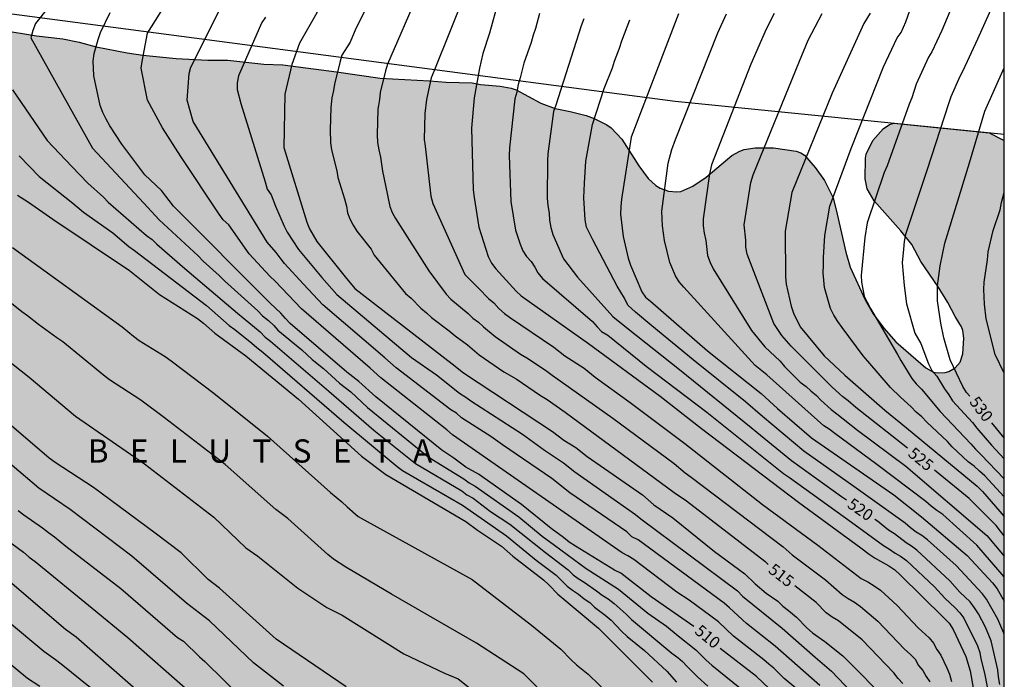
# Model space of a CAD drawing. Units: metres. Extents: x 588694 to 589044, y 4787540 to 4787790.
# Drawn here: x 588980 to 589044, y 4787641 to 4787683 of the extents above; entities that cross this region are included whole.
import ezdxf

# ---------------------------------------------------------------- set-up
doc = ezdxf.new("R2010")
doc.units = ezdxf.units.M
for name, color, linetype in [('010103', 9, 'LIMITE_MUNICIPAL'), ('010106', 9, 'Continuous'), ('020104', 34, 'Continuous'), ('020306', 9, 'Continuous'), ('020307', 24, 'Continuous'), ('100109', 63, 'Continuous'), ('990504', 63, 'Continuous')]:
    doc.layers.add(name, color=color, linetype=linetype)
doc.layers.add('020105', color=24, linetype='Continuous', lineweight=30)
doc.styles.add('ARIALI', font='ARIALI.TTF', dxfattribs={"height": 1})
doc.linetypes.add('LIMITE_MUNICIPAL', pattern='A,0.75,-0.32,0.75,-0.25,[205,DONOSTI.shx,S=0.375,R=0,X=0,Y=0],-1,0', length=3.07)

msp = doc.modelspace()

# ---------------------------------------------------------------- hatches: boundary and pattern name
at = {"layer": '990504'}
h = msp.add_hatch(color=256, dxfattribs=at)
h.paths.add_polyline_path([(588945.169, 4787688.272), (588944.678, 4787686.64), (588944.324, 4787685.696), (588944.06, 4787685.302), (588942.654, 4787683.686), (588942.486, 4787683.61), (588942.292, 4787683.596), (588941.904, 4787683.672), (588941.562, 4787683.864), (588940.784, 4787684.66), (588939.586, 4787686.182), (588939.42, 4787686.332), (588938.704, 4787686.782), (588938.23, 4787686.88), (588937.946, 4787686.88), (588936.93, 4787686.704), (588935.68, 4787686.298), (588932.427, 4787684.817), (588931.499, 4787684.211), (588930.725, 4787683.429), (588930.631, 4787683.051), (588930.543, 4787682.087), (588930.567, 4787681.673), (588930.895, 4787680.303), (588930.968, 4787679.223), (588930.92, 4787677.857), (588930.764, 4787677.561), (588930.422, 4787677.267), (588930.25, 4787677.189), (588930.078, 4787677.169), (588928.799, 4787677.323), (588927.927, 4787677.333), (588927.205, 4787677.301), (588926.855, 4787677.145), (588926.521, 4787676.929), (588925.701, 4787676.181), (588924.975, 4787675.377), (588924.421, 4787674.489), (588924.321, 4787674.109), (588924.345, 4787673.669), (588924.441, 4787673.411), (588924.601, 4787673.175), (588925.023, 4787672.787), (588925.762, 4787672.305), (588926.29, 4787672.169), (588930.88, 4787671.817), (588931.1, 4787671.755), (588931.744, 4787671.451), (588932.14, 4787671.165), (588932.452, 4787670.811), (588932.692, 4787670.303), (588932.748, 4787669.903), (588932.74, 4787669.655), (588932.678, 4787669.453), (588932.564, 4787669.215), (588932.402, 4787669.001), (588932.164, 4787668.863), (588931.896, 4787668.813), (588930.618, 4787668.761), (588929.524, 4787668.661), (588928.572, 4787668.533), (588927.576, 4787668.191), (588926.628, 4787667.639), (588925.786, 4787667.015), (588925.506, 4787666.631), (588925.338, 4787666.183), (588925.108, 4787664.985), (588925.126, 4787664.177), (588925.262, 4787663.711), (588925.83, 4787662.647), (588926.552, 4787661.783), (588927.362, 4787661.205), (588927.562, 4787661.023), (588928.6, 4787660.401), (588929.552, 4787660.103), (588930.038, 4787660.117), (588930.568, 4787660.229), (588931.718, 4787660.803), (588932.732, 4787661.117), (588934.096, 4787660.999), (588934.79, 4787660.823), (588935.03, 4787660.679), (588935.324, 4787660.845), (588935.458, 4787661.017), (588935.534, 4787661.209), (588935.568, 4787662.091), (588935.64, 4787662.503), (588935.92, 4787663.361), (588936.172, 4787663.875), (588936.28, 4787663.981), (588936.996, 4787664.457), (588937.696, 4787664.725), (588937.87, 4787664.737), (588938.51, 4787664.703), (588938.66, 4787664.653), (588938.962, 4787664.489), (588939.368, 4787664.103), (588939.522, 4787663.859), (588939.672, 4787663.387), (588939.674, 4787662.545), (588939.516, 4787662.183), (588939.248, 4787661.863), (588937.6, 4787660.265), (588936.716, 4787659.837), (588935.938, 4787659.279), (588935.258, 4787658.603), (588935.122, 4787658.209), (588935.116, 4787657.211), (588935.17, 4787656.771), (588935.254, 4787656.545), (588936.212, 4787654.957), (588937.234, 4787653.993), (588937.73, 4787653.783), (588938.934, 4787653.451), (588939.482, 4787653.445), (588940.1, 4787653.511), (588940.498, 4787653.791), (588941.28, 4787654.519), (588941.608, 4787654.925), (588942.086, 4787655.807), (588942.696, 4787656.771), (588943.508, 4787657.589), (588944.452, 4787658.205), (588944.67, 4787658.309), (588945.516, 4787658.571), (588946.708, 4787658.775), (588947.668, 4787658.719), (588947.912, 4787658.633), (588948.124, 4787658.503), (588949.084, 4787657.847), (588949.279, 4787657.693), (588949.411, 4787657.497), (588949.457, 4787657.261), (588949.427, 4787656.809), (588949.277, 4787656.599), (588948.789, 4787656.197), (588947.572, 4787655.533), (588944.552, 4787654.377), (588942.636, 4787653.511), (588941.778, 4787653.027), (588941.14, 4787652.519), (588940.586, 4787651.761), (588940.276, 4787651.221), (588939.99, 4787650.089), (588939.592, 4787649.415), (588939.47, 4787649.017), (588939.5, 4787648.549), (588939.722, 4787647.713), (588940.064, 4787646.803), (588940.535, 4787645.991), (588941.019, 4787645.325), (588942.161, 4787644.061), (588942.501, 4787643.268), (588942.467, 4787643.038), (588942.147, 4787642.682), (588941.929, 4787642.502), (588940.739, 4787641.724), (588940.565, 4787641.57), (588939.923, 4787640.85), (588939.557, 4787640.322), (588938.759, 4787639.546), (588937.083, 4787638.224), (588936.541, 4787637.932), (588936.367, 4787637.888), (588935.963, 4787637.87), (588935.377, 4787637.96), (588935.143, 4787638.096), (588934.773, 4787638.462), (588934.646, 4787638.636), (588934.562, 4787638.858), (588934.642, 4787639.094), (588935.472, 4787640.086), (588936.086, 4787640.66), (588936.518, 4787641.4), (588936.588, 4787641.598), (588936.67, 4787642.072), (588936.638, 4787643.158), (588936.378, 4787644.002), (588936.264, 4787644.198), (588935.87, 4787644.676), (588935.334, 4787645.01), (588934.246, 4787645.484), (588933.258, 4787645.788), (588932.618, 4787646.066), (588931.506, 4787646.802), (588930.956, 4787647.266), (588930.94, 4787647.48), (588930.952, 4787647.686), (588931.032, 4787647.934), (588931.162, 4787648.128), (588931.53, 4787648.418), (588932.524, 4787648.908), (588933.996, 4787649.44), (588934.85, 4787649.693), (588935.826, 4787650.163), (588936.256, 4787650.485), (588936.604, 4787650.877), (588936.8, 4787651.319), (588936.922, 4787651.773), (588936.936, 4787653.207), (588936.882, 4787653.477), (588936.766, 4787653.747), (588936.252, 4787654.513), (588936.012, 4787654.685), (588934.47, 4787655.455), (588934.146, 4787655.717), (588933.254, 4787656.805), (588932.318, 4787657.495), (588931.836, 4787657.735), (588931.124, 4787657.895), (588930.848, 4787657.895), (588929.75, 4787657.721), (588929.126, 4787657.673), (588927.82, 4787657.669), (588927.34, 4787657.607), (588926.338, 4787657.195), (588925.148, 4787656.466), (588924.308, 4787656.224), (588923.504, 4787656.142), (588922.564, 4787656.276), (588921.846, 4787656.654), (588921.114, 4787657.096), (588920.154, 4787657.846), (588918.572, 4787658.844), (588917.31, 4787659.54), (588916.898, 4787659.622), (588916.684, 4787659.622), (588915.582, 4787659.456), (588914.469, 4787658.932), (588913.619, 4787658.45), (588913.437, 4787658.298), (588912.161, 4787656.886), (588911.535, 4787656.396), (588910.619, 4787655.816), (588909.655, 4787655.428), (588908.577, 4787655.12), (588907.901, 4787655.046), (588906.585, 4787655.07), (588905.823, 4787655.266), (588905.369, 4787655.53), (588904.813, 4787656), (588904.711, 4787656.206), (588904.691, 4787656.644), (588904.759, 4787656.886), (588904.887, 4787657.134), (588905.703, 4787658.184), (588906.331, 4787659.09), (588906.721, 4787659.952), (588906.763, 4787660.21), (588906.785, 4787661.222), (588906.691, 4787662.22), (588906.479, 4787663.22), (588906.139, 4787664.26), (588906.031, 4787664.47), (588904.727, 4787666.228), (588904.129, 4787667.158), (588903.265, 4787667.972), (588902.299, 4787668.686), (588901.259, 4787669.292), (588900.849, 4787669.588), (588900.713, 4787669.736), (588900.569, 4787669.99), (588900.521, 4787670.288), (588900.549, 4787670.54), (588900.663, 4787670.752), (588900.899, 4787670.918), (588901.307, 4787671.066), (588901.721, 4787671.138), (588905.809, 4787671.14), (588907.015, 4787671.199), (588907.279, 4787671.295), (588907.697, 4787671.547), (588907.867, 4787671.741), (588908.297, 4787672.621), (588908.367, 4787673.057), (588908.297, 4787673.717), (588907.677, 4787674.673), (588906.601, 4787675.735), (588904.911, 4787677.613), (588904.395, 4787678.593), (588904.077, 4787678.921), (588903.693, 4787679.195), (588902.869, 4787679.659), (588902.637, 4787679.735), (588901.275, 4787679.919), (588899.199, 4787680.293), (588897.155, 4787680.829), (588895.984, 4787680.963), (588895.076, 4787680.953), (588894.64, 4787680.823), (588894.396, 4787680.701), (588894.17, 4787680.535), (588893.8, 4787680.16), (588893.068, 4787679.164), (588892.616, 4787678.256), (588892.23, 4787677.19), (588891.88, 4787675.162), (588891.909, 4787674.234), (588892.065, 4787673.742), (588892.521, 4787673.116), (588893.513, 4787672.496), (588893.747, 4787672.392), (588895.445, 4787672.076), (588895.699, 4787671.972), (588896.233, 4787671.656), (588896.525, 4787671.332), (588896.557, 4787671.06), (588896.505, 4787670.846), (588896.395, 4787670.654), (588896.235, 4787670.498), (588895.417, 4787670.01), (588895.207, 4787669.984), (588894.051, 4787669.518), (588893.187, 4787669.082), (588892.563, 4787668.824), (588891.123, 4787668.81), (588890.179, 4787668.936), (588888.795, 4787669.34), (588887.126, 4787669.976), (588885.642, 4787670.194), (588884.638, 4787670.478), (588882.674, 4787671.374), (588881.63, 4787672.026), (588880.602, 4787672.768), (588879.502, 4787673.48), (588878.584, 4787673.948), (588877.504, 4787674.238), (588876.074, 4787674.256), (588875.02, 4787674.334), (588874.738, 4787674.392), (588873.498, 4787674.79), (588872.276, 4787674.98), (588871.12, 4787675.096), (588868.752, 4787675.482), (588866.466, 4787675.588), (588865.232, 4787675.706), (588861.914, 4787675.67), (588860.7, 4787675.568), (588858.39, 4787675.524), (588857.334, 4787675.394), (588856.143, 4787675.112), (588855.083, 4787674.66), (588853.927, 4787674.279), (588851.809, 4787673.799), (588850.751, 4787673.705), (588848.417, 4787673.637), (588846.207, 4787673.441), (588844.039, 4787672.959), (588843.049, 4787672.691), (588842.573, 4787672.445), (588842.207, 4787672.131), (588842.071, 4787671.919), (588841.931, 4787671.429), (588841.641, 4787668.927), (588841.169, 4787667.839), (588840.697, 4787667.453), (588840.427, 4787667.331), (588840.159, 4787667.299), (588839.905, 4787667.333), (588839.655, 4787667.421), (588837.409, 4787668.731), (588835.527, 4787669.457), (588834.455, 4787669.689), (588833.239, 4787669.799), (588832.041, 4787669.761), (588830.925, 4787669.643), (588829.843, 4787669.371), (588829.625, 4787669.259), (588828.991, 4787668.799), (588828.125, 4787667.827), (588827.863, 4787667.395), (588827.337, 4787666.233), (588826.287, 4787664.171), (588825.905, 4787663.153), (588825.011, 4787661.018), (588824.919, 4787660.702), (588824.715, 4787659.49), (588824.555, 4787657.416), (588823.565, 4787654.064), (588823.197, 4787653.176), (588822.549, 4787652.21), (588821.751, 4787651.234), (588821.169, 4787650.402), (588820.973, 4787650.198), (588820.107, 4787649.486), (588819.469, 4787649.102), (588819.055, 4787649.014), (588818.757, 4787649.004), (588817.817, 4787649.032), (588817.549, 4787649.102), (588817.083, 4787649.334), (588816.115, 4787650.11), (588815.933, 4787650.316), (588815.281, 4787651.296), (588814.385, 4787653.222), (588813.837, 4787654.166), (588813.503, 4787654.572), (588812.929, 4787654.992), (588812.489, 4787655.142), (588811.929, 4787655.222), (588810.663, 4787655.18), (588809.669, 4787655.042), (588808.537, 4787654.722), (588807.459, 4787654.248), (588805.655, 4787653.162), (588804.25, 4787652.662), (588802.184, 4787651.71), (588801.65, 4787651.41), (588801.244, 4787651.026), (588800.578, 4787650.07), (588800.558, 4787649.848), (588800.694, 4787648.372), (588801.019, 4787646.298), (588801.685, 4787644.041), (588802.955, 4787641.645), (588803.349, 4787641.167), (588803.593, 4787640.955), (588804.415, 4787640.371), (588805.439, 4787639.775), (588807.427, 4787638.393), (588808.455, 4787637.593), (588808.967, 4787637.247), (588809.141, 4787637.055), (588809.269, 4787636.833), (588809.399, 4787636.341), (588809.387, 4787636.107), (588809.319, 4787635.891), (588809.183, 4787635.681), (588808.269, 4787634.639), (588807.763, 4787634.177), (588806.069, 4787633.101), (588804.861, 4787632.599), (588801.923, 4787631.151), (588800.153, 4787629.843), (588799.911, 4787629.765), (588799.633, 4787629.357), (588799.407, 4787628.777), (588799.347, 4787627.701), (588799.381, 4787626.645), (588799.569, 4787625.777), (588799.717, 4787624.643), (588799.615, 4787623.459), (588799.425, 4787622.471), (588799.267, 4787621.275), (588799.221, 4787620.255), (588799.257, 4787618.083), (588799.657, 4787616.851), (588800.233, 4787615.893), (588801.011, 4787614.919), (588801.433, 4787614.627), (588802.485, 4787614.029), (588803.601, 4787613.065), (588803.825, 4787612.819), (588804.005, 4787612.541), (588804.665, 4787611.175), (588805.577, 4787609.651), (588805.929, 4787608.719), (588806.107, 4787608.459), (588807.112, 4787607.381), (588807.994, 4787606.631), (588808.826, 4787606.065), (588809.564, 4787605.693), (588812.214, 4787605.087), (588813.234, 4787604.697), (588813.706, 4787604.413), (588814.634, 4787603.689), (588815.318, 4787603.043), (588815.86, 4787602.175), (588816.892, 4787600.973), (588817.784, 4787600.047), (588819.372, 4787598.177), (588820.216, 4787597.347), (588821.238, 4787596.499), (588822.114, 4787596.023), (588823.586, 4787595.487), (588823.854, 4787595.425), (588825.084, 4787595.295), (588833.215, 4787595.309), (588834.389, 4787595.441), (588835.951, 4787595.483), (588836.163, 4787595.541), (588837.755, 4787596.095), (588837.965, 4787596.241), (588838.145, 4787596.433), (588838.903, 4787597.449), (588840.391, 4787600.467), (588841.039, 4787601.581), (588842.323, 4787603.307), (588842.961, 4787604.005), (588843.717, 4787604.703), (588844.475, 4787605.657), (588845.995, 4787607.077), (588846.699, 4787607.655), (588847.375, 4787608.381), (588848.007, 4787609.265), (588850.151, 4787611.712), (588850.861, 4787612.73), (588851.735, 4787613.646), (588852.493, 4787614.63), (588853.239, 4787615.386), (588854.013, 4787616.294), (588854.297, 4787616.746), (588856.533, 4787619.684), (588857.531, 4787620.654), (588859.053, 4787621.702), (588860.097, 4787622.174), (588860.559, 4787622.288), (588861.089, 4787622.266), (588861.347, 4787622.184), (588861.571, 4787622.036), (588862.575, 4787621.074), (588862.901, 4787620.584), (588863.009, 4787620.308), (588863.073, 4787619.808), (588863.009, 4787619.026), (588862.913, 4787618.68), (588862.671, 4787618.092), (588861.871, 4787616.848), (588860.261, 4787614.93), (588859.467, 4787614.264), (588858.785, 4787613.498), (588858.185, 4787612.732), (588857.137, 4787610.722), (588856.827, 4787609.654), (588856.615, 4787608.664), (588856.539, 4787607.882), (588856.539, 4787598.937), (588856.437, 4787595.893), (588856.441, 4787594.817), (588856.493, 4787594.275), (588856.733, 4787593.111), (588856.895, 4787592.549), (588857.487, 4787591.125), (588858.543, 4787589.311), (588859.369, 4787588.265), (588860.093, 4787587.507), (588860.978, 4787586.343), (588861.734, 4787585.619), (588862.116, 4787585.091), (588863.224, 4787584.153), (588863.9, 4787583.503), (588864.184, 4787583.319), (588865.144, 4787582.829), (588865.648, 4787582.751), (588866.452, 4787582.825), (588866.856, 4787583.047), (588867.856, 4787583.819), (588868.558, 4787584.279), (588869.112, 4787584.479), (588869.664, 4787584.591), (588870.348, 4787584.583), (588870.614, 4787584.531), (588871.128, 4787584.351), (588873.26, 4787583.189), (588874.296, 4787582.449), (588875.278, 4787581.669), (588876.158, 4787581.051), (588877.282, 4787579.723), (588878.02, 4787578.737), (588879.116, 4787577.423), (588879.64, 4787576.477), (588881.372, 4787574.933), (588882.226, 4787574.289), (588882.892, 4787573.517), (588883.156, 4787573.269), (588884.751, 4787571.853), (588885.535, 4787571.225), (588886.393, 4787570.171), (588889.001, 4787568.121), (588890.033, 4787567.185), (588891.097, 4787566.391), (588892.031, 4787565.817), (588893.141, 4787565.049), (588893.677, 4787564.575), (588894.161, 4787564.045), (588894.447, 4787563.839), (588895.373, 4787563.445), (588895.639, 4787563.263), (588896.469, 4787562.507), (588896.663, 4787562.245), (588897.241, 4787560.923), (588897.439, 4787560.589), (588898.093, 4787559.837), (588898.701, 4787559.031), (588900.201, 4787557.229), (588901.255, 4787556.367), (588903.105, 4787554.475), (588903.987, 4787553.649), (588905.448, 4787552.397), (588906.272, 4787551.819), (588906.95, 4787551.249), (588907.85, 4787550.745), (588908.364, 4787550.357), (588908.818, 4787549.915), (588909.626, 4787549.293), (588910.66, 4787548.395), (588911.544, 4787547.831), (588913.506, 4787546.339), (588915.954, 4787544.955), (588918.244, 4787543.487), (588919.3, 4787542.969), (588920.338, 4787542.403), (588921.342, 4787541.977), (588922.03, 4787541.847), (588922.432, 4787541.675), (588923.594, 4787541.327), (588924.802, 4787541.105), (588925.822, 4787541.023), (588926.964, 4787541.013), (588927.446, 4787540.973), (588928.698, 4787540.679), (588930.656, 4787540.399), (588931.011, 4787540.273), (588958.694, 4787540.272), (588958.349, 4787540.588), (588957.573, 4787541.632), (588957.045, 4787542.526), (588956.619, 4787543.488), (588956.579, 4787543.72), (588956.559, 4787545.142), (588956.643, 4787545.71), (588956.753, 4787545.938), (588957.099, 4787546.32), (588957.311, 4787546.484), (588958.131, 4787546.954), (588958.911, 4787546.864), (588959.195, 4787546.772), (588959.653, 4787546.51), (588960.577, 4787545.87), (588960.821, 4787545.664), (588961.459, 4787544.912), (588962.559, 4787544.084), (588962.965, 4787543.516), (588964.109, 4787542.268), (588964.799, 4787541.39), (588965.671, 4787540.71), (588966.066, 4787540.272), (589043.821, 4787540.27), (589043.822, 4787588.823), (589042.907, 4787588.933), (589040.855, 4787588.933), (589039.875, 4787588.903), (589038.945, 4787588.713), (589036.754, 4787587.743), (589036.298, 4787587.433), (589034.936, 4787586.107), (589034.186, 4787585.511), (589033.488, 4787584.811), (589033.25, 4787584.609), (589032.998, 4787584.459), (589031.57, 4787583.837), (589030.356, 4787583.633), (589029.346, 4787583.713), (589028.358, 4787583.991), (589027.33, 4787584.509), (589025.336, 4787585.717), (589024.35, 4787586.151), (589023.93, 4787586.259), (589023.47, 4787586.317), (589020.932, 4787586.311), (589020.284, 4787586.185), (589019.384, 4787585.847), (589018.374, 4787585.328), (589016.158, 4787583.818), (589015.27, 4787583.306), (589014.386, 4787582.93), (589013.5, 4787582.44), (589011.91, 4787581.314), (589011.06, 4787580.792), (589009.6, 4787579.636), (589008.242, 4787578.464), (589007.694, 4787577.784), (589007.058, 4787577.084), (589006.35, 4787576.434), (589004.792, 4787575.346), (589002.872, 4787574.424), (589000.846, 4787573.678), (588999.892, 4787573.254), (588998.34, 4787572.322), (588997.188, 4787571.338), (588996.838, 4787570.96), (588996.726, 4787570.74), (588996.676, 4787570.496), (588996.732, 4787569.56), (588997.204, 4787567.956), (588997.216, 4787567.428), (588997.134, 4787566.859), (588997.044, 4787566.601), (588996.448, 4787565.387), (588995.582, 4787564.003), (588995.368, 4787563.749), (588993.648, 4787562.059), (588993.394, 4787561.921), (588993.138, 4787561.865), (588992.848, 4787561.877), (588992.546, 4787561.933), (588992.244, 4787562.061), (588991.956, 4787562.279), (588991.492, 4787562.811), (588990.892, 4787563.705), (588990.69, 4787564.187), (588990.64, 4787564.695), (588990.664, 4787564.999), (588990.898, 4787566.125), (588991.24, 4787566.871), (588991.696, 4787567.681), (588992.002, 4787568.331), (588992.612, 4787570.374), (588992.878, 4787572.776), (588993.576, 4787576.366), (588993.835, 4787577.344), (588994.479, 4787579.348), (588994.749, 4787579.796), (588996.109, 4787581.438), (588996.505, 4787581.796), (588997.839, 4787582.452), (588998.262, 4787582.622), (588999.286, 4787582.91), (589000.642, 4787583.358), (589001.982, 4787583.648), (589004.76, 4787584.496), (589006.376, 4787584.838), (589009.324, 4787585.038), (589012.43, 4787585.676), (589013.178, 4787585.96), (589013.65, 4787586.228), (589013.848, 4787586.388), (589016.904, 4787589.229), (589017.636, 4787590.245), (589018.37, 4787590.797), (589019.13, 4787591.203), (589020.064, 4787591.635), (589021.23, 4787592.425), (589023.366, 4787593.659), (589023.584, 4787593.855), (589024.006, 4787594.345), (589024.322, 4787594.861), (589024.394, 4787595.083), (589024.402, 4787595.279), (589024.36, 4787595.467), (589024.22, 4787595.711), (589023.832, 4787596.161), (589022.408, 4787597.387), (589021.942, 4787597.899), (589021.1, 4787598.589), (589020.638, 4787599.079), (589020.05, 4787599.863), (589019.454, 4787600.831), (589018.796, 4787601.733), (589018.1, 4787602.503), (589017.454, 4787603.335), (589016.936, 4787604.187), (589015.776, 4787605.909), (589015.537, 4787606.423), (589015.253, 4787607.447), (589014.897, 4787608.507), (589014.623, 4787609.565), (589014.279, 4787611.521), (589014.163, 4787612.549), (589014.159, 4787614.997), (589014.293, 4787616.001), (589014.789, 4787617.877), (589015.597, 4787619.645), (589016.157, 4787620.567), (589016.387, 4787620.811), (589017.509, 4787621.753), (589018.329, 4787622.308), (589019.067, 4787622.672), (589019.945, 4787622.852), (589020.387, 4787622.854), (589020.853, 4787622.794), (589021.387, 4787622.596), (589022.251, 4787622.05), (589025.67, 4787618.75), (589025.9, 4787618.614), (589026.806, 4787618.25), (589027.536, 4787618.11), (589028.506, 4787618.166), (589030.29, 4787618.438), (589031.352, 4787618.65), (589033.04, 4787619.268), (589035.04, 4787620.082), (589036.106, 4787620.47), (589038.302, 4787621.424), (589039.298, 4787621.902), (589039.502, 4787622.046), (589040.376, 4787622.82), (589040.926, 4787623.518), (589041.764, 4787625.702), (589042.542, 4787627.522), (589042.958, 4787628.356), (589043.823, 4787629.299), (589043.824, 4787675.529), (589042.848, 4787676.031), (589036.679, 4787676.65), (589036.417, 4787676.577), (589035.997, 4787676.281), (589035.329, 4787675.535), (589034.907, 4787674.655), (589034.847, 4787674.391), (589034.835, 4787673.049), (589034.959, 4787672.405), (589035.417, 4787671.647), (589037.145, 4787669.695), (589037.859, 4787668.809), (589038.439, 4787667.723), (589039.543, 4787666.089), (589040.171, 4787665.081), (589040.645, 4787664.175), (589041.067, 4787663.505), (589041.157, 4787663.265), (589041.205, 4787662.763), (589041.149, 4787661.747), (589040.977, 4787661.213), (589040.657, 4787660.849), (589040.239, 4787660.613), (589040.003, 4787660.541), (589039.497, 4787660.525), (589039.251, 4787660.579), (589038.747, 4787660.847), (589036.807, 4787662.531), (589036.039, 4787663.405), (589035.351, 4787664.335), (589034.835, 4787665.253), (589033.873, 4787667.351), (589033.577, 4787668.319), (589033.031, 4787670.783), (589032.759, 4787671.825), (589032.197, 4787672.947), (589031.612, 4787673.793), (589030.916, 4787674.581), (589030.668, 4787674.747), (589030.382, 4787674.847), (589028.916, 4787675.053), (589027.72, 4787675.057), (589027.022, 4787674.951), (589026.738, 4787674.855), (589026.22, 4787674.557), (589024.57, 4787673.169), (589023.692, 4787672.593), (589022.928, 4787672.247), (589022.668, 4787672.215), (589022.12, 4787672.255), (589021.596, 4787672.451), (589021.312, 4787672.629), (589020.812, 4787673.077), (589020.204, 4787673.907), (589019.106, 4787675.629), (589018.414, 4787676.345), (589018.142, 4787676.541), (589017.322, 4787676.957), (589016.812, 4787677.139), (589015.766, 4787677.417), (589014.798, 4787677.601), (589013.874, 4787677.955), (589012.286, 4787678.815), (589011.952, 4787678.921), (589011.238, 4787679.037), (589009.988, 4787679.147), (589009.436, 4787679.259), (589007.768, 4787679.309), (589006.686, 4787679.397), (589003.502, 4787679.551), (589000.675, 4787679.969), (588997.201, 4787680.411), (588995.975, 4787680.461), (588993.649, 4787680.713), (588992.349, 4787680.731), (588990.307, 4787680.831), (588988.167, 4787681.049), (588987.145, 4787681.197), (588985.137, 4787681.576), (588984.051, 4787681.882), (588982.993, 4787682.106), (588981.277, 4787682.296), (588978.947, 4787682.674), (588977.979, 4787682.946), (588975.783, 4787683.324), (588974.593, 4787683.648), (588973.483, 4787683.872), (588971.245, 4787683.902), (588969.979, 4787684.152), (588968.942, 4787684.496), (588968.694, 4787684.636), (588967.828, 4787685.284)])
h.paths.add_polyline_path([(588952.37, 4787589.725), (588951.542, 4787588.817), (588950.922, 4787588.005), (588950.306, 4787587.047), (588949.554, 4787586.281), (588948.66, 4787585.567), (588947.89, 4787584.883), (588947.714, 4787584.775), (588946.976, 4787584.465), (588946.47, 4787584.409), (588945.462, 4787584.445), (588944.31, 4787584.795), (588943.72, 4787585.189), (588943.34, 4787585.549), (588942.74, 4787586.545), (588941.792, 4787588.625), (588941.102, 4787589.571), (588939.414, 4787591.481), (588938.808, 4787592.329), (588938.43, 4787593.009), (588938.386, 4787593.233), (588938.438, 4787593.663), (588938.694, 4787594.061), (588939.378, 4787594.857), (588939.586, 4787595.017), (588940.888, 4787595.721), (588943.052, 4787596.607), (588946.162, 4787597.493), (588947.322, 4787597.729), (588949.466, 4787597.653), (588950.85, 4787597.053), (588951.882, 4787596.535), (588952.294, 4787596.231), (588953.116, 4787595.319), (588953.754, 4787594.399), (588953.85, 4787594.189), (588954.022, 4787593.559), (588953.924, 4787592.359), (588953.718, 4787591.901), (588953.098, 4787590.963), (588952.528, 4787590.113), (588951.824, 4787589.209)], flags=0)

# ---------------------------------------------------------------- linework, layer by layer
at = {"layer": '010103', "flags": 128}
msp.add_lwpolyline([(588795.439, 4787662.008), (588803.403, 4787666.953), (588927.642, 4787690.583), (589022.55, 4787678.069), (589043.824, 4787675.933)], dxfattribs=at)
at = {"layer": '010106', "flags": 128}
msp.add_lwpolyline([(588693.831, 4787540.278), (589043.821, 4787540.27), (589043.827, 4787790.263), (588693.837, 4787790.271)], close=True, dxfattribs=at)
at = {"layer": '020104', "flags": 128}
for points, elevation in [([(588984.661, 4787687.434), (588981.218, 4787683.089), (588981.055, 4787682.646), (588980.929, 4787682.174), (588984.894, 4787675.044), (588988.23, 4787671.479), (588989.203, 4787670.402), (588991.737, 4787668.085), (588992.047, 4787667.749), (588993.095, 4787666.811), (588993.426, 4787666.463), (588995.588, 4787664.529), (588995.892, 4787664.218), (588996.272, 4787663.919), (588996.621, 4787663.592), (588996.881, 4787663.284), (588998.425, 4787662.025), (588999.11, 4787661.386), (588999.826, 4787660.799), (589000.863, 4787659.856), (589001.593, 4787659.3), (589002.672, 4787658.281), (589006.49, 4787655.19), (589006.835, 4787654.948), (589008.89, 4787653.692), (589009.241, 4787653.423), (589009.632, 4787653.215), (589012.465, 4787651.238), (589013.957, 4787649.983), (589014.76, 4787649.406), (589016.81, 4787647.9), (589018.9, 4787646.56), (589020.785, 4787645.006), (589021.995, 4787644.176), (589022.754, 4787643.534), (589023.891, 4787642.65), (589024.564, 4787641.972), (589024.926, 4787641.651), (589027.197, 4787639.829)], 509), ([(589030.362, 4787640.159), (589029.606, 4787640.789), (589028.927, 4787641.462), (589028.606, 4787641.712), (589028.29, 4787641.998), (589026.319, 4787643.526), (589025.361, 4787644.441), (589023.459, 4787645.844), (589022.67, 4787646.369), (589019.883, 4787648.469), (589019.506, 4787648.708), (589019.132, 4787648.912), (589008.158, 4787656.53), (589007.802, 4787656.843), (589003.543, 4787660.198), (589002.84, 4787660.825), (588998.407, 4787664.657), (588996.707, 4787666.451), (588996.356, 4787666.776), (588995.029, 4787668.205), (588993.72, 4787670.083), (588993.356, 4787670.414), (588993.09, 4787670.78), (588990.618, 4787674.49), (588989.437, 4787676.361), (588988.452, 4787678.134), (588988.059, 4787680.209), (588988.123, 4787680.632), (588988.452, 4787682.467), (588990.994, 4787686.512)], 511), ([(588986.679, 4787638.654), (588982.886, 4787641.706), (588982.522, 4787641.997), (588981.753, 4787642.535), (588979.42, 4787644.492), (588972.151, 4787650.386), (588971.486, 4787651.053), (588968.95, 4787653.386), (588968.616, 4787653.745), (588964.29, 4787657.739), (588964.229, 4787657.8), (588962.784, 4787659.077), (588952.404, 4787668.361), (588951.462, 4787669.096), (588947.78, 4787672.46), (588943.863, 4787675.914), (588942.051, 4787677.375), (588940.027, 4787679.275), (588939.723, 4787679.551), (588936.812, 4787682.974), (588934.687, 4787685.689), (588934.418, 4787686.074), (588934.41, 4787686.136)], 497), ([(589031.915, 4787640.326), (589029.029, 4787642.87), (589027.158, 4787644.347), (589026.061, 4787645.345), (589025.719, 4787645.643), (589020.161, 4787649.748), (589019.762, 4787649.947), (589019.428, 4787650.252), (589015.742, 4787652.772), (589014.595, 4787653.703), (589011.397, 4787655.88), (589010.647, 4787656.42), (589008.756, 4787657.622), (589008.424, 4787657.914), (589008.065, 4787658.137), (589004.538, 4787660.844), (589003.8, 4787661.491), (588999.787, 4787664.93), (588998.531, 4787666.261), (588997.316, 4787667.6), (588997.032, 4787667.946), (588996.778, 4787668.296), (588996.189, 4787668.969), (588991.406, 4787676.755), (588991.012, 4787678.133), (588991.157, 4787679.871), (588991.266, 4787680.261), (588994.218, 4787686.167)], 512), ([(589000.448, 4787685.656), (588998.274, 4787681.819), (588997.787, 4787680.449), (588997.33, 4787678.528), (588997.274, 4787675.076), (588998.749, 4787670.25), (588998.937, 4787669.823), (588999.407, 4787669.013), (589001.24, 4787666.724), (589001.866, 4787665.982), (589008.138, 4787661.119), (589008.879, 4787660.528), (589014.638, 4787656.74), (589015.352, 4787656.181), (589016.129, 4787655.702), (589016.868, 4787655.124), (589020.437, 4787652.659), (589021.172, 4787652.003), (589022.397, 4787651.156), (589025.094, 4787648.987), (589027.066, 4787647.541), (589027.731, 4787646.894), (589028.444, 4787646.289), (589029.189, 4787645.784), (589029.514, 4787645.458), (589029.882, 4787645.175), (589030.391, 4787644.757), (589031.074, 4787644.061), (589031.436, 4787643.737), (589032.235, 4787643.178), (589033.392, 4787642.252), (589036.496, 4787639.133)], 514), ([(589009.125, 4787685.364), (589006.961, 4787679.986), (589006.784, 4787679.571), (589006.495, 4787678.174), (589006.39, 4787677.279), (589006.328, 4787675.592), (589006.401, 4787675.166), (589006.776, 4787671.928), (589006.904, 4787671.467), (589008.967, 4787666.89), (589009.869, 4787665.982), (589010.497, 4787665.325), (589010.849, 4787665.041), (589011.173, 4787664.68), (589011.528, 4787664.359), (589011.848, 4787664.116), (589014.712, 4787662.181), (589015.438, 4787661.626), (589016.682, 4787660.821), (589017.384, 4787660.254), (589019.651, 4787658.619), (589023.177, 4787655.967), (589028.196, 4787652.03), (589031.773, 4787649.389), (589034.577, 4787647.254), (589034.998, 4787647.037), (589035.421, 4787646.774), (589035.821, 4787646.487), (589036.912, 4787645.497), (589038.252, 4787644.055), (589038.968, 4787643.408), (589039.25, 4787643.075), (589039.47, 4787642.667), (589039.72, 4787642.286), (589040.122, 4787641.476), (589040.275, 4787641.059), (589040.407, 4787640.597)], 517), ([(589005.968, 4787685.093), (589003.973, 4787680.468), (589003.836, 4787680.022), (589003.504, 4787678.628), (589003.461, 4787678.188), (589003.384, 4787677.788), (589003.343, 4787677.561), (589003.302, 4787675.893), (589003.321, 4787675.414), (589003.406, 4787674.94), (589003.521, 4787674.464), (589003.649, 4787673.559), (589003.837, 4787672.631), (589004.117, 4787671.274), (589004.27, 4787670.875), (589004.489, 4787670.504), (589006.648, 4787667.111), (589007.759, 4787665.614), (589008.05, 4787665.289), (589009.172, 4787664.367), (589009.479, 4787664.065), (589009.842, 4787663.81), (589010.161, 4787663.501), (589010.925, 4787662.865), (589012.558, 4787661.737), (589012.973, 4787661.502), (589014.169, 4787660.694), (589014.602, 4787660.379), (589018.531, 4787657.61), (589022.494, 4787654.684), (589023.201, 4787654.072), (589023.594, 4787653.789), (589029.534, 4787649.297), (589030.122, 4787648.781), (589032.282, 4787647.15), (589033.357, 4787646.207), (589033.726, 4787645.953), (589034.139, 4787645.72), (589034.542, 4787645.447), (589035.657, 4787644.5), (589037.371, 4787642.689), (589037.735, 4787642.368), (589038.071, 4787642.033), (589038.278, 4787641.634), (589038.554, 4787641.311), (589038.776, 4787640.91), (589039.008, 4787640.57)], 516), ([(589011.149, 4787684.585), (589010.569, 4787682.464), (589010.133, 4787681.151), (589009.921, 4787680.208), (589009.579, 4787678.282), (589009.401, 4787676.321), (589009.506, 4787672.346), (589009.56, 4787671.858), (589009.877, 4787669.933), (589010.473, 4787668.05), (589010.699, 4787667.62), (589010.975, 4787667.236), (589012.273, 4787665.795), (589012.606, 4787665.491), (589016.964, 4787662.429), (589021.589, 4787659.021), (589024.269, 4787656.938), (589030.525, 4787652.166), (589034.556, 4787649.236), (589035.085, 4787648.826), (589035.486, 4787648.552), (589036.354, 4787648.06), (589036.745, 4787647.798), (589037.101, 4787647.478), (589039.923, 4787644.702), (589040.255, 4787644.359), (589040.513, 4787643.963), (589041.334, 4787642.218), (589041.623, 4787641.286), (589042.056, 4787638.83)], 518), ([(589043.824, 4787652.519), (589042.567, 4787653.887), (589042.221, 4787654.177), (589041.883, 4787654.504), (589041.501, 4787654.787), (589040.454, 4787655.756), (589040.149, 4787656.098), (589038.811, 4787657.334), (589038.488, 4787657.692), (589038.13, 4787657.992), (589037.818, 4787658.33), (589037.121, 4787658.947), (589036.466, 4787659.577), (589035.017, 4787661.28), (589034.708, 4787661.631), (589033.356, 4787663.46), (589033.063, 4787663.842), (589032.813, 4787664.255), (589032.592, 4787664.689), (589032.211, 4787666.034), (589032.114, 4787666.992), (589032.152, 4787667.485), (589032.152, 4787667.972), (589032.236, 4787669.394), (589032.553, 4787671.299), (589033.927, 4787675.011), (589036.015, 4787680.291), (589036.91, 4787682.162), (589037.155, 4787682.509), (589037.471, 4787683.197), (589037.966, 4787684.59)], 527), ([(589040.755, 4787684.961), (589039.78, 4787682.641), (589039.149, 4787681.266), (589038.933, 4787680.92), (589038.14, 4787679.179), (589037.845, 4787678.296), (589037.673, 4787677.874), (589036.251, 4787673.9), (589036.053, 4787673.466), (589034.961, 4787670.211), (589034.811, 4787669.271), (589034.587, 4787666.817), (589034.598, 4787666.376), (589034.78, 4787665.482), (589034.957, 4787665.09), (589035.186, 4787664.675), (589036.929, 4787661.718), (589037.14, 4787661.318), (589037.844, 4787660.173), (589038.136, 4787659.829), (589038.472, 4787659.482), (589039.673, 4787658.031), (589041.661, 4787655.953), (589041.963, 4787655.6), (589042.32, 4787655.265), (589043.824, 4787653.676)], 528), ([(589043.045, 4787684.183), (589042.09, 4787682.085), (589041.148, 4787680.032), (589040.956, 4787679.677), (589040.377, 4787678.345), (589040.214, 4787677.892), (589038.84, 4787673.656), (589037.432, 4787669.467), (589037.352, 4787669), (589037.316, 4787668.518), (589037.22, 4787667.641), (589037.353, 4787666.17), (589037.514, 4787664.993), (589038.036, 4787663.09), (589038.423, 4787662.413), (589038.935, 4787661.112), (589039.143, 4787660.686), (589039.467, 4787660.313), (589039.968, 4787659.505), (589040.241, 4787659.113), (589040.477, 4787658.713), (589041.761, 4787657.312), (589042.047, 4787656.953), (589042.998, 4787655.852), (589043.824, 4787654.975)], 529), ([(588996.077, 4787683.489), (588995.852, 4787683.156), (588995.684, 4787682.756), (588994.346, 4787679.708), (588994.254, 4787679.259), (588994.253, 4787678.821), (588994.497, 4787677.914), (588996.071, 4787672.868), (588996.202, 4787672.396), (588996.448, 4787672.031), (588996.726, 4787671.303), (588997.296, 4787670.011), (588997.481, 4787669.61), (588998.215, 4787668.503), (588999.735, 4787666.684), (589000.691, 4787665.592), (589005.525, 4787661.511), (589007.125, 4787660.399), (589008.622, 4787659.21), (589009.026, 4787658.959), (589009.353, 4787658.713), (589012.682, 4787656.565), (589014.118, 4787655.529), (589015.349, 4787654.722), (589016.07, 4787654.133), (589019.99, 4787651.386), (589020.339, 4787651.091), (589026.589, 4787646.444), (589026.91, 4787646.1), (589029.463, 4787644.033), (589031.611, 4787642.166), (589032.668, 4787641.264), (589034.356, 4787639.481)], 513), ([(589013.792, 4787683.727), (589013.535, 4787682.775), (589013.385, 4787682.34), (589013.261, 4787681.873), (589012.774, 4787680.525), (589012.551, 4787679.582), (589012.421, 4787679.144), (589012.322, 4787678.659), (589012.192, 4787678.221), (589011.845, 4787675.07), (589011.835, 4787674.575), (589011.938, 4787671.595), (589012.238, 4787669.745), (589012.543, 4787668.833), (589012.72, 4787668.41), (589012.957, 4787668.05), (589013.241, 4787667.711), (589013.487, 4787667.359), (589013.691, 4787666.981), (589013.985, 4787666.618), (589017.209, 4787663.846), (589017.506, 4787663.501), (589017.803, 4787663.209), (589018.206, 4787662.954), (589020.686, 4787660.963), (589024.61, 4787657.98), (589029.555, 4787654.035), (589029.935, 4787653.759), (589033.954, 4787650.874), (589036.016, 4787649.372), (589036.412, 4787649.145), (589036.765, 4787648.885), (589037.129, 4787648.684), (589037.496, 4787648.419), (589039.306, 4787646.712), (589039.975, 4787645.98), (589040.654, 4787645.342), (589040.956, 4787645.025), (589041.214, 4787644.675), (589042.086, 4787642.894), (589042.238, 4787642.466), (589042.314, 4787642.066), (589042.556, 4787641.128), (589042.712, 4787640.241)], 519), ([(589043.824, 4787643.578), (589043.793, 4787643.724), (589043.412, 4787644.616), (589042.67, 4787645.91), (589042.417, 4787646.261), (589040.712, 4787648.085), (589038.869, 4787649.735), (589038.499, 4787650.014), (589038.128, 4787650.244), (589037.775, 4787650.516), (589037.427, 4787650.828), (589034.103, 4787653.193), (589030.866, 4787655.473), (589028.207, 4787657.707), (589027.097, 4787658.657), (589023.723, 4787661.368), (589021.041, 4787663.571), (589019.995, 4787664.442), (589019.508, 4787664.901), (589019.289, 4787665.346), (589018.805, 4787666.121), (589017.24, 4787669.123), (589016.833, 4787669.936), (589016.74, 4787670.406), (589016.663, 4787671.822), (589016.688, 4787672.769), (589016.794, 4787674.19), (589017.206, 4787676.576), (589017.973, 4787678.895), (589018.503, 4787680.235), (589018.636, 4787680.661), (589018.964, 4787681.502), (589019.107, 4787681.969), (589019.627, 4787683.337)], 521), ([(589022.767, 4787683.714), (589019.713, 4787675.754), (589019.086, 4787671.755), (589019.039, 4787671.268), (589019.033, 4787670.783), (589019.193, 4787669.343), (589019.519, 4787667.94), (589019.677, 4787667.491), (589020.412, 4787665.758), (589020.648, 4787665.423), (589020.97, 4787665.161), (589024.647, 4787661.947), (589028.113, 4787659.187), (589029.178, 4787658.218), (589031.372, 4787656.322), (589036.692, 4787652.658), (589038.478, 4787651.234), (589041.428, 4787648.736), (589043.058, 4787646.969), (589043.357, 4787646.587), (589043.824, 4787645.781)], 522), ([(589043.824, 4787647.354), (589042.058, 4787649.406), (589039.852, 4787651.375), (589039.466, 4787651.638), (589039.105, 4787651.917), (589038.755, 4787652.221), (589035.59, 4787654.6), (589032.868, 4787656.605), (589032.51, 4787656.885), (589032.174, 4787657.103), (589028.488, 4787660.404), (589027.723, 4787661.007), (589023.113, 4787666.06), (589022.812, 4787666.396), (589022.583, 4787666.796), (589022.204, 4787667.662), (589021.872, 4787669.067), (589021.729, 4787670.028), (589021.698, 4787670.961), (589022.106, 4787674.068), (589022.344, 4787674.95), (589022.583, 4787675.59), (589025.307, 4787682.488), (589025.865, 4787683.724)], 523), ([(589028.964, 4787683.733), (589028.429, 4787682.723), (589027.457, 4787680.46), (589025.09, 4787674.451), (589024.908, 4787673.963), (589024.768, 4787673.386), (589024.357, 4787670.475), (589024.375, 4787670.023), (589024.438, 4787669.553), (589024.53, 4787669.082), (589024.652, 4787668.1), (589024.809, 4787667.664), (589025.012, 4787667.245), (589027.493, 4787663.254), (589028.352, 4787662.208), (589029.346, 4787661.273), (589029.625, 4787660.947), (589030.63, 4787659.933), (589031.023, 4787659.637), (589031.321, 4787659.365), (589031.684, 4787659.068), (589031.962, 4787658.774), (589032.643, 4787658.157), (589033.012, 4787657.884), (589034.347, 4787656.833), (589037.463, 4787654.506), (589042.689, 4787650.019), (589043.824, 4787648.687)], 524), ([(589035.161, 4787683.753), (589034.742, 4787683.084), (589032.696, 4787678.58), (589030.103, 4787672.172), (589029.675, 4787669.673), (589029.686, 4787666.729), (589029.739, 4787666.246), (589030.044, 4787664.827), (589030.201, 4787664.377), (589030.627, 4787663.507), (589032.189, 4787661.631), (589033.531, 4787660.378), (589036.106, 4787658.112), (589037.148, 4787657.283), (589042.068, 4787653.207), (589042.419, 4787652.864), (589043.824, 4787651.252)], 526), ([(588979.741, 4787678.812), (588981.97, 4787675.532), (588983.573, 4787673.851), (588984.596, 4787672.787), (588985.618, 4787671.865), (588985.918, 4787671.546), (588988.398, 4787669.389), (588988.762, 4787669.141), (588989.06, 4787668.834), (588990.872, 4787667.266), (588994.276, 4787664.387), (588995.742, 4787663.186), (588996.056, 4787662.838), (588996.4, 4787662.572), (589000.173, 4787659.342), (589003.077, 4787656.828), (589005.772, 4787654.664), (589008.775, 4787652.901), (589009.1, 4787652.643), (589009.496, 4787652.428), (589010.628, 4787651.574), (589011.863, 4787650.764), (589014.17, 4787648.915), (589015.643, 4787647.803), (589015.962, 4787647.492), (589016.284, 4787647.243), (589016.683, 4787647), (589017.484, 4787646.44), (589017.831, 4787646.163), (589018.226, 4787645.924), (589018.609, 4787645.631), (589019.4, 4787644.933), (589019.729, 4787644.6), (589022.339, 4787642.428), (589022.724, 4787642.155), (589023.041, 4787641.885), (589023.329, 4787641.558), (589023.991, 4787640.899), (589024.677, 4787640.298)], 508), ([(588980.156, 4787674.543), (588981.465, 4787673.201), (588983.625, 4787671.493), (588984.315, 4787670.914), (588986.21, 4787669.57), (588987.254, 4787668.688), (588987.617, 4787668.419), (588992.266, 4787664.873), (588993.729, 4787663.588), (588994.102, 4787663.336), (588995.211, 4787662.453), (588995.531, 4787662.158), (588995.918, 4787661.859), (589001.155, 4787657.35), (589004.588, 4787654.478), (589004.943, 4787654.227), (589008.806, 4787651.977), (589011.663, 4787649.993), (589013.58, 4787648.424), (589014.862, 4787647.452), (589015.569, 4787646.762), (589015.921, 4787646.487), (589016.317, 4787646.226), (589016.681, 4787645.942), (589017.048, 4787645.689), (589017.345, 4787645.398), (589018.041, 4787644.88), (589018.411, 4787644.563), (589019.099, 4787643.845), (589019.456, 4787643.51), (589020.572, 4787642.589), (589022.017, 4787641.257), (589022.649, 4787640.561)], 507), ([(588980.06, 4787672.007), (588980.76, 4787671.547), (588982.333, 4787670.458), (588987.292, 4787667.132), (588989.234, 4787665.598), (588991.682, 4787664.032), (588992.074, 4787663.742), (588992.82, 4787663.096), (588994.811, 4787661.625), (588998.223, 4787658.831), (589002.287, 4787655.154), (589003.859, 4787653.964), (589009.034, 4787650.936), (589009.785, 4787650.372), (589011.338, 4787649.328), (589012.064, 4787648.681), (589014.043, 4787647.158), (589014.398, 4787646.845), (589014.982, 4787646.235), (589017.599, 4787644.045), (589021.094, 4787640.558)], 506), ([(589043.824, 4787660.513), (589043.233, 4787661.703), (589042.654, 4787664.026), (589042.536, 4787664.96), (589042.501, 4787665.92), (589042.519, 4787666.389), (589042.74, 4787667.827), (589042.79, 4787668.353), (589043.117, 4787669.717), (589043.553, 4787671.06), (589043.652, 4787671.527), (589043.824, 4787672.166)], 531), ([(589016.169, 4787637.66), (589012.773, 4787641.097), (589009.721, 4787643.067), (589004.22, 4787646.233), (589001.266, 4787647.988), (589000.484, 4787648.505), (589000.107, 4787648.806), (588997.527, 4787651.111), (588996.759, 4787651.708), (588993.472, 4787654.616), (588989.56, 4787657.63), (588988.025, 4787658.774), (588985.996, 4787660.08), (588985.606, 4787660.368), (588982.981, 4787662.531), (588982.598, 4787662.792), (588981.422, 4787663.649), (588980.708, 4787664.212), (588980.329, 4787664.47), (588979.67, 4787665.014)], 504), ([(589001.301, 4787640.259), (588996.781, 4787643.327), (588993.121, 4787646.616), (588992.386, 4787647.186), (588990.645, 4787648.894), (588988.951, 4787650.177), (588984.972, 4787653.132), (588982.502, 4787654.731), (588982.107, 4787655.019), (588972.686, 4787663.072)], 502), ([(588978.089, 4787662.371), (588980.818, 4787660.249), (588983.813, 4787657.728), (588988.261, 4787654.648), (588992.736, 4787651.207), (588994.814, 4787649.237), (588995.599, 4787648.684), (588998.175, 4787646.626), (589000.045, 4787645.378), (589001.043, 4787644.879), (589005.033, 4787642.385), (589007.651, 4787641.137), (589008.524, 4787640.763), (589013.033, 4787637.187)], 503), ([(588997.251, 4787640.302), (588995.298, 4787641.798), (588992.458, 4787644.511), (588992.095, 4787644.803), (588990.983, 4787645.649), (588987.454, 4787648.684), (588983.469, 4787651.699), (588981.438, 4787653.084), (588977.681, 4787656.236)], 501), ([(588979.309, 4787649.779), (588980.441, 4787648.949), (588980.806, 4787648.63), (588981.199, 4787648.34), (588984.891, 4787645.336), (588987.194, 4787643.445), (588991.254, 4787639.852)], 499), ([(588979.414, 4787647.175), (588983.154, 4787643.98), (588983.853, 4787643.49), (588989.471, 4787638.556)], 498), ([(588978.172, 4787642.904), (588980.709, 4787640.801), (588981.491, 4787640.283)], 496)]:
    msp.add_lwpolyline(points, dxfattribs=dict(at, elevation=elevation))
at = {"layer": '020105', "flags": 128}
for points, elevation in [([(589002.578, 4787684.042), (589001.928, 4787682.761), (589001.551, 4787681.874), (589001.025, 4787681.041), (589000.878, 4787680.58), (589000.535, 4787679.163), (589000.481, 4787678.765), (589000.377, 4787678.297), (589000.3, 4787677.663), (589000.269, 4787676.218), (589000.285, 4787675.375), (589000.359, 4787674.928), (589000.7, 4787673.564), (589000.766, 4787673.144), (589001.179, 4787671.756), (589001.315, 4787671.3), (589001.387, 4787670.868), (589001.535, 4787670.464), (589001.748, 4787670.062), (589001.994, 4787669.668), (589002.902, 4787668.506), (589003.101, 4787668.131), (589005.139, 4787665.66), (589005.495, 4787665.354), (589006.124, 4787664.708), (589006.498, 4787664.409), (589006.816, 4787664.099), (589007.954, 4787663.236), (589008.33, 4787662.913), (589009.135, 4787662.34), (589009.886, 4787661.693), (589011.491, 4787660.604), (589012.276, 4787660.139), (589013.851, 4787659.057), (589014.277, 4787658.806), (589015.452, 4787657.99), (589022.492, 4787652.803), (589023.28, 4787652.27), (589028.359, 4787648.374), (589028.559, 4787648.16)], 515), ([(589023.759, 4787644.15), (589021.01, 4787646.061), (589019.052, 4787647.585), (589018.633, 4787647.791), (589016.107, 4787649.326), (589015.71, 4787649.598), (589015.35, 4787649.897), (589014.537, 4787650.475), (589012.618, 4787652.032), (589009.838, 4787653.976), (589009.036, 4787654.432), (589008.263, 4787655.01), (589007.476, 4787655.532), (589003.219, 4787658.974), (589002.123, 4787659.975), (589001.336, 4787660.578), (588997.685, 4787663.714), (588997.366, 4787664.046), (588997.082, 4787664.391), (588996.379, 4787665.022), (588990.146, 4787671.296), (588989.356, 4787672.295), (588988.297, 4787673.322), (588986.797, 4787675.3), (588986.02, 4787676.491), (588985.788, 4787676.905), (588985.578, 4787677.351), (588985.403, 4787677.794), (588984.99, 4787679.711), (588984.954, 4787680.671), (588985.012, 4787681.142), (588985.264, 4787682.063), (588985.428, 4787682.511), (588986.057, 4787683.803)], 510), ([(589016.653, 4787683.385), (589016.485, 4787682.934), (589014.851, 4787677.806), (589014.699, 4787677.399), (589014.332, 4787674.675), (589014.299, 4787674.215), (589014.284, 4787671.809), (589014.33, 4787671.326), (589014.407, 4787670.835), (589014.44, 4787670.381), (589014.512, 4787669.922), (589014.654, 4787669.454), (589015.347, 4787667.882), (589016.256, 4787666.706), (589018.529, 4787664.157), (589019.523, 4787663.371), (589022.84, 4787660.738), (589027.479, 4787657.007), (589027.828, 4787656.687), (589030.065, 4787654.872), (589033.315, 4787652.548), (589033.621, 4787652.335)], 520), ([(589037.58, 4787655.653), (589034.242, 4787658.298), (589033.729, 4787658.726), (589033.39, 4787658.987), (589032.709, 4787659.604), (589030.049, 4787662.247), (589029.447, 4787662.947), (589028.933, 4787663.708), (589027.204, 4787668.191), (589027.119, 4787668.639), (589027.118, 4787669.1), (589027.023, 4787670.084), (589027.442, 4787672.82), (589027.596, 4787673.311), (589030.582, 4787680.658), (589031.151, 4787682.013), (589032.062, 4787683.743)], 525), ([(589041.6, 4787659.023), (589041.381, 4787659.267), (589041.155, 4787659.645), (589040.329, 4787661.375), (589039.918, 4787662.788), (589039.72, 4787663.726), (589039.516, 4787665.17), (589039.511, 4787666.143), (589039.682, 4787667.438), (589039.975, 4787668.906), (589041.58, 4787674.089), (589042.57, 4787677.426), (589043.824, 4787680.236)], 530), ([(588979.743, 4787668.632), (588986.826, 4787663.489), (588987.544, 4787662.896), (588987.931, 4787662.619), (588989.593, 4787661.586), (588989.99, 4787661.297), (588992.745, 4787659.213), (588996.218, 4787656.439), (589000.278, 4787652.794), (589001.01, 4787652.206), (589001.362, 4787651.884), (589002.07, 4787651.241), (589002.458, 4787651.043), (589009.442, 4787647.191), (589013.278, 4787644.235), (589015.173, 4787642.674), (589015.836, 4787641.995), (589016.182, 4787641.669), (589016.945, 4787641.065), (589018.357, 4787639.695)], 505), ([(589043.824, 4787656.341), (589043.021, 4787657.305)], 530), ([(589043.824, 4787650.012), (589043.591, 4787650.294), (589043.295, 4787650.673), (589041.561, 4787652.41), (589039.309, 4787654.246)], 525), ([(588980.094, 4787651.648), (588980.457, 4787651.359), (588981.672, 4787650.52), (588982.052, 4787650.217), (588982.457, 4787649.937), (588983.183, 4787649.33), (588986.728, 4787646.591), (588990.399, 4787643.441), (588990.781, 4787643.195), (588991.816, 4787642.188), (588992.174, 4787641.892), (588994.646, 4787639.458)], 500), ([(589043.546, 4787640.392), (589043.447, 4787640.899), (589043.402, 4787641.342), (589042.979, 4787643.223), (589042.601, 4787644.103), (589042.152, 4787644.955), (589041.895, 4787645.361), (589041.619, 4787645.731), (589040.959, 4787646.372), (589040.308, 4787647.091), (589038.181, 4787649.083), (589037.839, 4787649.328), (589037.474, 4787649.547), (589036.738, 4787650.132), (589036.353, 4787650.365), (589035.624, 4787650.947), (589035.452, 4787651.067)], 520), ([(589037.268, 4787640.468), (589036.969, 4787640.791), (589036.687, 4787641.16), (589034.647, 4787643.278), (589033.114, 4787644.505), (589032.698, 4787644.753), (589032.321, 4787645.027), (589031.679, 4787645.688), (589030.299, 4787646.765)], 515), ([(589030.282, 4787638.579), (589027.808, 4787640.927), (589025.467, 4787642.722)], 510)]:
    msp.add_lwpolyline(points, dxfattribs=dict(at, elevation=elevation))
at = {"layer": '100109'}
msp.add_lwpolyline([(588978.947, 4787682.674), (588981.277, 4787682.296), (588982.993, 4787682.106), (588984.051, 4787681.882), (588985.137, 4787681.576), (588987.145, 4787681.197), (588988.167, 4787681.049), (588990.307, 4787680.831), (588992.349, 4787680.731), (588993.649, 4787680.713), (588995.975, 4787680.461), (588997.201, 4787680.411), (589000.675, 4787679.969), (589003.502, 4787679.551), (589006.686, 4787679.397), (589007.768, 4787679.309), (589009.436, 4787679.259), (589009.988, 4787679.147), (589011.238, 4787679.037), (589011.952, 4787678.921), (589012.286, 4787678.815), (589013.874, 4787677.955), (589014.798, 4787677.601), (589015.766, 4787677.417), (589016.812, 4787677.139), (589017.322, 4787676.957), (589018.142, 4787676.541), (589018.414, 4787676.345), (589019.106, 4787675.629), (589020.204, 4787673.907), (589020.812, 4787673.077), (589021.312, 4787672.629), (589021.596, 4787672.451), (589022.12, 4787672.255), (589022.668, 4787672.215), (589022.928, 4787672.247), (589023.692, 4787672.593), (589024.57, 4787673.169), (589026.22, 4787674.557), (589026.738, 4787674.855), (589027.022, 4787674.951), (589027.72, 4787675.057), (589028.916, 4787675.053), (589030.382, 4787674.847), (589030.668, 4787674.747), (589030.916, 4787674.581), (589031.612, 4787673.793), (589032.197, 4787672.947), (589032.759, 4787671.825), (589033.031, 4787670.783), (589033.577, 4787668.319), (589033.873, 4787667.351), (589034.835, 4787665.253), (589035.351, 4787664.335), (589036.039, 4787663.405), (589036.807, 4787662.531), (589038.747, 4787660.847), (589039.251, 4787660.579), (589039.497, 4787660.525), (589040.003, 4787660.541), (589040.239, 4787660.613), (589040.657, 4787660.849), (589040.977, 4787661.213), (589041.149, 4787661.747), (589041.205, 4787662.763), (589041.157, 4787663.265), (589041.067, 4787663.505), (589040.645, 4787664.175), (589040.171, 4787665.081), (589039.543, 4787666.089), (589038.439, 4787667.723), (589037.859, 4787668.809), (589037.145, 4787669.695), (589035.417, 4787671.647), (589034.959, 4787672.405), (589034.835, 4787673.049), (589034.847, 4787674.391), (589034.907, 4787674.655), (589035.329, 4787675.535), (589035.997, 4787676.281), (589036.417, 4787676.577), (589036.679, 4787676.65), (589042.848, 4787676.031), (589043.824, 4787675.529)], dxfattribs=at)

# ---------------------------------------------------------------- texts
at = {"layer": '020306', "style": 'ARIALI'}
msp.add_text('B   E   L   U   T   S   E   T   A', height=1.49996, rotation=359.99877, dxfattribs=at).set_placement((588984.6, 4787654.732))
at = {"layer": '020307', "style": 'ARIALI'}
for s, rotation, p in [('530', 306.94277, (589041.529, 4787658.648, 529.985)), ('525', 320.79877, (589037.544, 4787655.202, 524.985)), ('520', 325.26277, (589033.619, 4787651.881, 519.985)), ('515', 322.00877, (589028.514, 4787647.684, 514.985)), ('510', 320.72677, (589023.76, 4787643.746, 509.986))]:
    msp.add_text(s, height=0.75, rotation=rotation, dxfattribs=at).set_placement(p)

doc.saveas('drawing.dxf')
